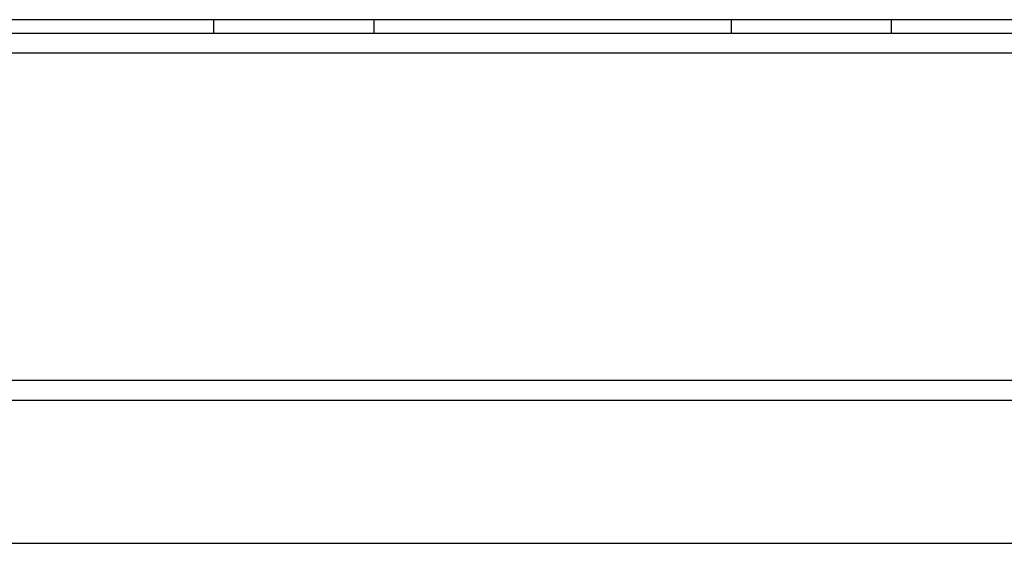
# Model space of a CAD drawing. Units: millimetres. Extents: x -897 to 1559, y -1547 to 1239.
# Drawn here: x 255 to 402, y -1093 to -1015 of the extents above; entities that cross this region are included whole.
import ezdxf

# ---------------------------------------------------------------- set-up
doc = ezdxf.new("R2010")
doc.units = ezdxf.units.MM
doc.header["$LTSCALE"] = 30.734
doc.layers.add('ALL_FEATURE', color=7, linetype='CONTINUOUS')

msp = doc.modelspace()

# ---------------------------------------------------------------- linework, layer by layer
at = {"layer": 'ALL_FEATURE', "color": 40, "linetype": 'Continuous'}
for p, q in [((3.67, -1014.93), (503.67, -1014.93)), ((283.61, -1014.93), (283.61, -1016.93)), ((307.61, -1014.93), (307.61, -1016.93)), ((361.11, -1014.93), (361.11, -1016.93)), ((385.11, -1014.93), (385.11, -1016.93)), ((6.67, -1016.93), (500.66, -1016.93)), ((503.67, -1019.93), (3.67, -1019.93)), ((3.67, -1068.93), (503.67, -1068.93)), ((65.26, -1071.93), (500.66, -1071.93)), ((175.49, -1093.35), (364.03, -1093.36)), ((178.4, -1093.35), (335.41, -1093.35)), ((181.62, -1093.34), (263.13, -1093.35)), ((263.12, -1093.35), (347.49, -1093.35)), ((263.13, -1093.35), (347.63, -1093.35)), ((335.41, -1093.35), (409.25, -1093.36)), ((347.49, -1093.35), (410.86, -1093.36)), ((347.63, -1093.35), (410.91, -1093.36)), ((364.17, -1093.36), (423.59, -1093.35))]:
    msp.add_line(p, q, dxfattribs=at)
msp.add_open_spline([(181.67, -1093.34), (188.22, -1093.32), (201.53, -1093.35), (221.74, -1093.37), (242.34, -1093.35), (256.18, -1093.35), (263.12, -1093.35)], degree=3, knots=[0, 0, 0, 0, 0.241159, 0.490281, 0.744276, 1, 1, 1, 1], dxfattribs=at)

doc.saveas('drawing.dxf')
